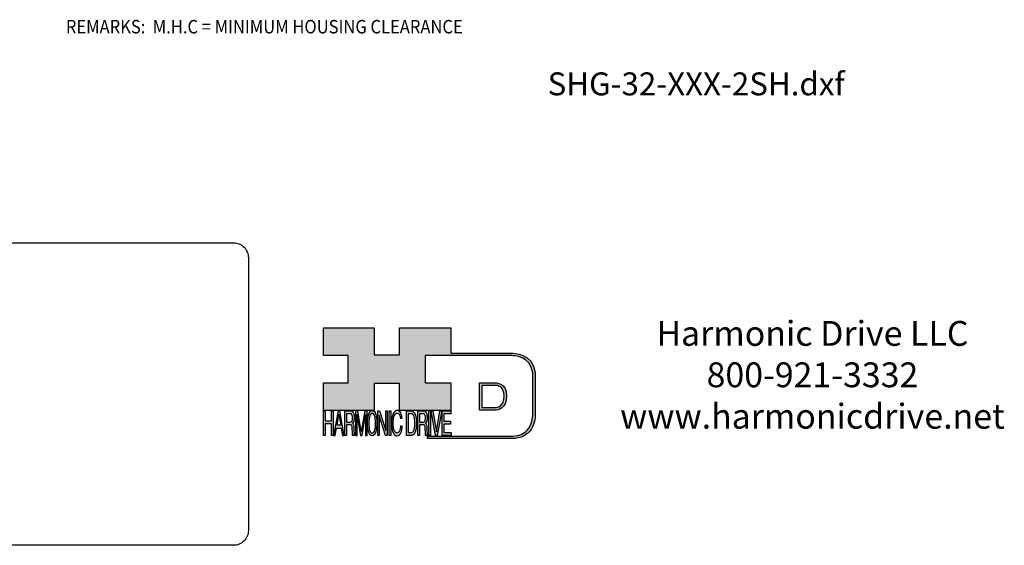
# Model space of a CAD drawing. Extents: x -230 to 194, y -232 to 77.
# Drawn here: x -61 to 194, y -232 to -96 of the extents above; entities that cross this region are included whole.
import ezdxf
from ezdxf.enums import TextEntityAlignment as Align

# ---------------------------------------------------------------- set-up
doc = ezdxf.new("R2010")
doc.units = 0
doc.header["$MEASUREMENT"] = 0
doc.layers.get('0').update_dxf_attribs({"linetype": 'CONTINUOUS'})
doc.layers.add('1', color=7, linetype='CONTINUOUS')
doc.layers.add('LAYER_1', color=5, linetype='CONTINUOUS')

# ---------------------------------------------------------------- blocks, each defined once
blk = doc.blocks.new('NTC')
blk.add_lwpolyline([(4.58, -10.79), (319.39, -10.79, -0.414214), (324.9, -16.3), (324.9, -117.41, -0.414214), (319.39, -122.92), (4.58, -122.92, -0.414214), (-0.93, -117.41), (-0.93, -16.3, -0.414214)], format="xyb", close=True)
blk = doc.blocks.new('AI9-BLK14')
at = {"layer": 'LAYER_1', "color": 7}
for points, knots in [([(-10.9, 10.88), (-10.9, 10.88), (-10.9, -10.88), (-10.9, -10.88), (-10.9, -10.88), (1.75, -10.88), (1.75, -10.88), (3.28, -10.88), (10.9, -10.32), (10.9, 0.68), (10.9, 10.62), (2.77, 10.88), (2.69, 10.88), (2.69, 10.88), (-9.9, 10.88), (-9.9, 10.88), (-9.9, 10.88), (-10.9, 10.88), (-10.9, 10.88)], [0, 0, 0, 0, 1, 1, 1, 2, 2, 2, 3, 3, 3, 4, 4, 4, 5, 5, 5, 6, 6, 6, 6]), ([(2.67, 8.88), (2.91, 8.87), (8.9, 8.62), (8.9, 0.68), (8.9, -8.19), (3.43, -8.88), (1.75, -8.88), (1.75, -8.88), (-7.23, -8.88), (-8.9, -8.88), (-8.9, -7.17), (-8.9, 7.17), (-8.9, 8.88), (-7.21, 8.88), (2.67, 8.88), (2.67, 8.88)], [0, 0, 0, 0, 1, 1, 1, 2, 2, 2, 3, 3, 3, 4, 4, 4, 5, 5, 5, 5])]:
    blk.add_open_spline(points, degree=3, knots=knots, dxfattribs=at)
blk = doc.blocks.new('AI9-BLK13')
at = {"layer": 'LAYER_1'}
h = blk.add_hatch(color=7, dxfattribs=at)
h.dxf.hatch_style = 2
h.paths.add_polyline_path([(-3.79, 10.74), (-2.47, 10.74), (-2.47, 1.87), (2.47, 1.87), (2.47, 10.74), (3.79, 10.74), (3.79, -10.74), (2.47, -10.74), (2.47, -0.68), (-2.47, -0.68), (-2.47, -10.74), (-3.79, -10.74)])
at = {"layer": 'LAYER_1', "color": 7}
blk.add_lwpolyline([(-3.79, 10.74), (-2.47, 10.74), (-2.47, 1.87), (2.47, 1.87), (2.47, 10.74), (3.79, 10.74), (3.79, -10.74), (2.47, -10.74), (2.47, -0.68), (-2.47, -0.68), (-2.47, -10.74), (-3.79, -10.74)], close=True, dxfattribs=at)
blk = doc.blocks.new('AI9-BLK11')
at = {"layer": 'LAYER_1', "color": 7}
for points, knots in [([(-3.97, -10.74), (-3.97, -10.74), (-2.65, -10.74), (-2.65, -10.74), (-2.65, -10.74), (-2.65, -1.52), (-2.65, -1.52), (-2.65, -1.52), (0.24, -1.52), (0.24, -1.52), (0.76, -1.52), (1.14, -1.65), (1.39, -1.92), (1.82, -2.39), (2.04, -3.34), (2.07, -4.74), (2.07, -4.74), (2.16, -8.32), (2.16, -8.32), (2.18, -9.16), (2.2, -9.73), (2.23, -10.02), (2.25, -10.31), (2.29, -10.55), (2.34, -10.74), (2.34, -10.74), (3.97, -10.74), (3.97, -10.74), (3.97, -10.74), (3.97, -10.25), (3.97, -10.25), (3.77, -10.06), (3.63, -9.62), (3.55, -8.94), (3.49, -8.54), (3.46, -7.94), (3.44, -7.12), (3.44, -7.12), (3.4, -4.23), (3.4, -4.23), (3.38, -2.98), (3.27, -2.08), (3.08, -1.52), (2.88, -0.97), (2.59, -0.52), (2.2, -0.18), (2.64, 0.32), (2.97, 0.98), (3.21, 1.8), (3.45, 2.61), (3.57, 3.67), (3.57, 4.95), (3.57, 7.42), (3.12, 9.11), (2.23, 10.02), (1.76, 10.5), (1.16, 10.74), (0.44, 10.74), (0.44, 10.74), (-3.97, 10.74), (-3.97, 10.74), (-3.97, 10.74), (-3.97, -10.74), (-3.97, -10.74)], [0, 0, 0, 0, 1, 1, 1, 2, 2, 2, 3, 3, 3, 4, 4, 4, 5, 5, 5, 6, 6, 6, 7, 7, 7, 8, 8, 8, 9, 9, 9, 10, 10, 10, 11, 11, 11, 12, 12, 12, 13, 13, 13, 14, 14, 14, 15, 15, 15, 16, 16, 16, 17, 17, 17, 18, 18, 18, 19, 19, 19, 20, 20, 20, 21, 21, 21, 21]), ([(-2.65, 0.9), (-2.65, 0.9), (-2.65, 8.18), (-2.65, 8.18), (-2.65, 8.18), (0.47, 8.18), (0.47, 8.18), (0.9, 8.18), (1.25, 8.03), (1.51, 7.75), (2, 7.19), (2.25, 6.16), (2.25, 4.64), (2.25, 3.23), (2.07, 2.26), (1.72, 1.72), (1.37, 1.17), (0.89, 0.9), (0.29, 0.9), (0.29, 0.9), (-2.65, 0.9), (-2.65, 0.9)], [0, 0, 0, 0, 1, 1, 1, 2, 2, 2, 3, 3, 3, 4, 4, 4, 5, 5, 5, 6, 6, 6, 7, 7, 7, 7])]:
    blk.add_open_spline(points, degree=3, knots=knots, dxfattribs=at)
blk = doc.blocks.new('AI9-BLK10')
at = {"layer": 'LAYER_1', "color": 7}
blk.add_open_spline([(-4.65, 10.74), (-4.65, 10.74), (-2.8, 10.74), (-2.8, 10.74), (-2.8, 10.74), (0, -7.42), (0, -7.42), (0, -7.42), (2.79, 10.74), (2.79, 10.74), (2.79, 10.74), (4.65, 10.74), (4.65, 10.74), (4.65, 10.74), (4.65, -10.74), (4.65, -10.74), (4.65, -10.74), (3.42, -10.74), (3.42, -10.74), (3.42, -10.74), (3.42, 1.94), (3.42, 1.94), (3.42, 2.38), (3.42, 3.1), (3.44, 4.11), (3.45, 5.13), (3.46, 6.21), (3.46, 7.38), (3.46, 7.38), (0.65, -10.74), (0.65, -10.74), (0.65, -10.74), (-0.66, -10.74), (-0.66, -10.74), (-0.66, -10.74), (-3.46, 7.38), (-3.46, 7.38), (-3.46, 7.38), (-3.46, 6.72), (-3.46, 6.72), (-3.46, 6.19), (-3.45, 5.39), (-3.44, 4.31), (-3.43, 3.24), (-3.42, 2.44), (-3.42, 1.94), (-3.42, 1.94), (-3.42, -10.74), (-3.42, -10.74), (-3.42, -10.74), (-4.65, -10.74), (-4.65, -10.74), (-4.65, -10.74), (-4.65, 10.74), (-4.65, 10.74)], degree=3, knots=[0, 0, 0, 0, 1, 1, 1, 2, 2, 2, 3, 3, 3, 4, 4, 4, 5, 5, 5, 6, 6, 6, 7, 7, 7, 8, 8, 8, 9, 9, 9, 10, 10, 10, 11, 11, 11, 12, 12, 12, 13, 13, 13, 14, 14, 14, 15, 15, 15, 16, 16, 16, 17, 17, 17, 18, 18, 18, 18], dxfattribs=at)
blk = doc.blocks.new('AI9-BLK9')
at = {"layer": 'LAYER_1', "color": 7}
for points in [[(-0.03, 11.36), (-1.32, 11.36), (-2.29, 10.03), (-2.94, 7.37), (-3.45, 5.31), (-3.7, 2.82), (-3.7, -0.09), (-3.7, -3.31), (-3.41, -5.97), (-2.81, -8.08), (-2.15, -10.26), (-1.23, -11.36), (-0.06, -11.36), (1.2, -11.36), (2.17, -10.11), (2.84, -7.61), (3.42, -5.48), (3.7, -2.81), (3.7, 0.39), (3.7, 3.36), (3.45, 5.79), (2.94, 7.7), (2.3, 10.14), (1.31, 11.36), (-0.03, 11.36)], [(0.07, -8.75), (-0.91, -8.75), (-1.61, -7.94), (-2.04, -6.3), (-2.47, -4.67), (-2.69, -2.66), (-2.69, -0.29), (-2.69, 2.69), (-2.44, 4.94), (-1.94, 6.46), (-1.44, 7.99), (-0.78, 8.75), (0.02, 8.75), (0.85, 8.75), (1.5, 7.98), (1.97, 6.44), (2.45, 4.9), (2.69, 2.87), (2.69, 0.34), (2.69, -2.05), (2.48, -4.16), (2.07, -6), (1.66, -7.83), (0.99, -8.75), (0.07, -8.75)]]:
    blk.add_open_spline(points, degree=3, knots=[0, 0, 0, 0, 1, 1, 1, 2, 2, 2, 3, 3, 3, 4, 4, 4, 5, 5, 5, 6, 6, 6, 7, 7, 7, 8, 8, 8, 8], dxfattribs=at)
blk = doc.blocks.new('AI9-BLK8')
at = {"layer": 'LAYER_1'}
h = blk.add_hatch(color=7, dxfattribs=at)
h.dxf.hatch_style = 2
h.paths.add_polyline_path([(-3.79, 10.74), (-2.27, 10.74), (2.56, -6.51), (2.56, 10.74), (3.79, 10.74), (3.79, -10.74), (2.33, -10.74), (-2.56, 6.55), (-2.56, -10.74), (-3.79, -10.74)])
at = {"layer": 'LAYER_1', "color": 7}
blk.add_lwpolyline([(-3.79, 10.74), (-2.27, 10.74), (2.56, -6.51), (2.56, 10.74), (3.79, 10.74), (3.79, -10.74), (2.33, -10.74), (-2.56, 6.55), (-2.56, -10.74), (-3.79, -10.74)], close=True, dxfattribs=at)
blk = doc.blocks.new('AI9-BLK7')
at = {"layer": 'LAYER_1'}
h = blk.add_hatch(color=7, dxfattribs=at)
h.dxf.hatch_style = 2
h.paths.add_polyline_path([(-0.66, 10.74), (0.66, 10.74), (0.66, -10.74), (-0.66, -10.74)])
at = {"layer": 'LAYER_1', "color": 7}
blk.add_lwpolyline([(-0.66, 10.74), (0.66, 10.74), (0.66, -10.74), (-0.66, -10.74)], close=True, dxfattribs=at)
blk = doc.blocks.new('AI9-BLK6')
at = {"layer": 'LAYER_1', "color": 7}
blk.add_open_spline([(3.06, 9.17), (3.74, 7.74), (4.11, 6.12), (4.19, 4.3), (4.19, 4.3), (2.87, 4.3), (2.87, 4.3), (2.72, 5.67), (2.44, 6.75), (2.01, 7.55), (1.58, 8.35), (0.98, 8.75), (0.21, 8.75), (-0.74, 8.75), (-1.5, 8.01), (-2.08, 6.53), (-2.66, 5.04), (-2.95, 2.77), (-2.95, -0.3), (-2.95, -2.81), (-2.69, -4.85), (-2.17, -6.41), (-1.65, -7.97), (-0.86, -8.75), (0.18, -8.75), (1.14, -8.75), (1.87, -7.93), (2.36, -6.28), (2.63, -5.41), (2.83, -4.26), (2.95, -2.84), (2.95, -2.84), (4.28, -2.84), (4.28, -2.84), (4.17, -5.11), (3.8, -7.01), (3.15, -8.54), (2.38, -10.39), (1.35, -11.31), (0.05, -11.31), (-1.07, -11.31), (-2.01, -10.56), (-2.77, -9.04), (-3.78, -7.05), (-4.28, -3.96), (-4.28, 0.21), (-4.28, 3.38), (-3.9, 5.98), (-3.15, 8.01), (-2.33, 10.21), (-1.21, 11.31), (0.23, 11.31), (1.44, 11.31), (2.39, 10.6), (3.06, 9.17)], degree=3, knots=[0, 0, 0, 0, 1, 1, 1, 2, 2, 2, 3, 3, 3, 4, 4, 4, 5, 5, 5, 6, 6, 6, 7, 7, 7, 8, 8, 8, 9, 9, 9, 10, 10, 10, 11, 11, 11, 12, 12, 12, 13, 13, 13, 14, 14, 14, 15, 15, 15, 16, 16, 16, 17, 17, 17, 18, 18, 18, 18], dxfattribs=at)
blk = doc.blocks.new('AI9-BLK5')
at = {"layer": 'LAYER_1', "color": 7}
for points, knots in [([(-3.95, -10.74), (-3.95, -10.74), (-0.09, -10.74), (-0.09, -10.74), (1.55, -10.74), (2.71, -9.11), (3.38, -5.85), (3.76, -4.01), (3.95, -1.95), (3.95, 0.33), (3.95, 3.28), (3.62, 5.7), (2.98, 7.59), (2.25, 9.69), (1.23, 10.74), (-0.08, 10.74), (-0.08, 10.74), (-3.95, 10.74), (-3.95, 10.74), (-3.95, 10.74), (-3.95, -10.74), (-3.95, -10.74)], [0, 0, 0, 0, 1, 1, 1, 2, 2, 2, 3, 3, 3, 4, 4, 4, 5, 5, 5, 6, 6, 6, 7, 7, 7, 7]), ([(-2.62, -8.27), (-2.62, -8.27), (-2.62, 8.18), (-2.62, 8.18), (-2.62, 8.18), (-0.34, 8.18), (-0.34, 8.18), (0.7, 8.18), (1.45, 7.45), (1.92, 5.98), (2.39, 4.51), (2.62, 2.45), (2.62, -0.2), (2.62, -0.9), (2.59, -1.64), (2.52, -2.45), (2.41, -3.8), (2.23, -4.91), (1.98, -5.77), (1.66, -6.85), (1.25, -7.58), (0.75, -7.96), (0.47, -8.17), (0.11, -8.27), (-0.32, -8.27), (-0.32, -8.27), (-2.62, -8.27), (-2.62, -8.27)], [0, 0, 0, 0, 1, 1, 1, 2, 2, 2, 3, 3, 3, 4, 4, 4, 5, 5, 5, 6, 6, 6, 7, 7, 7, 8, 8, 8, 9, 9, 9, 9])]:
    blk.add_open_spline(points, degree=3, knots=knots, dxfattribs=at)
blk = doc.blocks.new('AI9-BLK4')
at = {"layer": 'LAYER_1', "color": 7}
for points, knots in [([(-3.97, -10.74), (-3.97, -10.74), (-2.65, -10.74), (-2.65, -10.74), (-2.65, -10.74), (-2.65, -1.52), (-2.65, -1.52), (-2.65, -1.52), (0.24, -1.52), (0.24, -1.52), (0.76, -1.52), (1.14, -1.65), (1.39, -1.92), (1.82, -2.39), (2.04, -3.34), (2.07, -4.74), (2.07, -4.74), (2.16, -8.32), (2.16, -8.32), (2.18, -9.16), (2.2, -9.73), (2.23, -10.02), (2.25, -10.31), (2.29, -10.55), (2.34, -10.74), (2.34, -10.74), (3.97, -10.74), (3.97, -10.74), (3.97, -10.74), (3.97, -10.25), (3.97, -10.25), (3.77, -10.06), (3.63, -9.62), (3.55, -8.94), (3.49, -8.54), (3.46, -7.94), (3.44, -7.12), (3.44, -7.12), (3.4, -4.23), (3.4, -4.23), (3.38, -2.98), (3.27, -2.08), (3.08, -1.52), (2.88, -0.97), (2.59, -0.52), (2.2, -0.18), (2.64, 0.32), (2.97, 0.98), (3.21, 1.8), (3.45, 2.61), (3.57, 3.67), (3.57, 4.95), (3.57, 7.42), (3.12, 9.11), (2.23, 10.02), (1.76, 10.5), (1.16, 10.74), (0.44, 10.74), (0.44, 10.74), (-3.97, 10.74), (-3.97, 10.74), (-3.97, 10.74), (-3.97, -10.74), (-3.97, -10.74)], [0, 0, 0, 0, 1, 1, 1, 2, 2, 2, 3, 3, 3, 4, 4, 4, 5, 5, 5, 6, 6, 6, 7, 7, 7, 8, 8, 8, 9, 9, 9, 10, 10, 10, 11, 11, 11, 12, 12, 12, 13, 13, 13, 14, 14, 14, 15, 15, 15, 16, 16, 16, 17, 17, 17, 18, 18, 18, 19, 19, 19, 20, 20, 20, 21, 21, 21, 21]), ([(-2.65, 0.9), (-2.65, 0.9), (-2.65, 8.18), (-2.65, 8.18), (-2.65, 8.18), (0.47, 8.18), (0.47, 8.18), (0.9, 8.18), (1.25, 8.03), (1.51, 7.75), (2, 7.19), (2.25, 6.16), (2.25, 4.64), (2.25, 3.23), (2.07, 2.26), (1.72, 1.72), (1.37, 1.17), (0.89, 0.9), (0.29, 0.9), (0.29, 0.9), (-2.65, 0.9), (-2.65, 0.9)], [0, 0, 0, 0, 1, 1, 1, 2, 2, 2, 3, 3, 3, 4, 4, 4, 5, 5, 5, 6, 6, 6, 7, 7, 7, 7])]:
    blk.add_open_spline(points, degree=3, knots=knots, dxfattribs=at)
blk = doc.blocks.new('AI9-BLK3')
at = {"layer": 'LAYER_1'}
h = blk.add_hatch(color=7, dxfattribs=at)
h.dxf.hatch_style = 2
h.paths.add_polyline_path([(-0.66, 10.74), (0.66, 10.74), (0.66, -10.74), (-0.66, -10.74)])
at = {"layer": 'LAYER_1', "color": 7}
blk.add_lwpolyline([(-0.66, 10.74), (0.66, 10.74), (0.66, -10.74), (-0.66, -10.74)], close=True, dxfattribs=at)
blk = doc.blocks.new('AI9-BLK2')
at = {"layer": 'LAYER_1'}
h = blk.add_hatch(color=7, dxfattribs=at)
h.dxf.hatch_style = 2
h.paths.add_polyline_path([(-2.79, 10.74), (0, -7.55), (2.77, 10.74), (4.23, 10.74), (0.69, -10.74), (-0.71, -10.74), (-4.23, 10.74)])
at = {"layer": 'LAYER_1', "color": 7}
blk.add_lwpolyline([(-2.79, 10.74), (0, -7.55), (2.77, 10.74), (4.23, 10.74), (0.69, -10.74), (-0.71, -10.74), (-4.23, 10.74)], close=True, dxfattribs=at)
blk = doc.blocks.new('AI9-BLK1')
at = {"layer": 'LAYER_1'}
h = blk.add_hatch(color=7, dxfattribs=at)
h.dxf.hatch_style = 2
h.paths.add_polyline_path([(-3.57, 10.74), (3.48, 10.74), (3.48, 8.09), (-2.25, 8.09), (-2.25, 1.57), (3.04, 1.57), (3.04, -0.9), (-2.25, -0.9), (-2.25, -8.18), (3.57, -8.18), (3.57, -10.74), (-3.57, -10.74)])
at = {"layer": 'LAYER_1', "color": 7}
blk.add_lwpolyline([(-3.57, 10.74), (3.48, 10.74), (3.48, 8.09), (-2.25, 8.09), (-2.25, 1.57), (3.04, 1.57), (3.04, -0.9), (-2.25, -0.9), (-2.25, -8.18), (3.57, -8.18), (3.57, -10.74), (-3.57, -10.74)], close=True, dxfattribs=at)
blk = doc.blocks.new('HD_LLC_logo_OT5')
at = {"linetype": 'Continuous'}
h = blk.add_hatch(color=256, dxfattribs=at)
edge = h.paths.add_edge_path()
edge.add_spline(control_points=[(193.3, 186.15), (193.3, 186.19), (193.3, 219.69), (193.3, 219.69), (193.3, 219.69), (193.3, 219.75), (193.3, 219.75), (191.53, 235.46), (175.15, 235.25), (174.98, 235.24), (174.98, 235.24), (125.88, 235.24), (125.88, 235.24), (125.88, 235.24), (125.88, 255.53), (125.88, 255.53), (125.88, 255.53), (84.56, 255.53), (84.56, 255.53), (84.56, 255.53), (84.56, 233.79), (84.56, 233.79), (84.56, 233.79), (64.42, 233.79), (64.42, 233.79), (64.42, 233.79), (64.42, 255.53), (64.42, 255.53), (64.42, 255.53), (23.92, 255.53), (23.92, 255.53), (23.92, 255.53), (23.92, 233.24), (23.92, 233.24), (23.92, 233.24), (43.66, 233.24), (43.66, 233.24), (43.66, 233.24), (43.66, 211.52), (43.66, 211.52), (43.66, 211.52), (23.92, 211.52), (23.92, 211.52), (23.92, 211.52), (23.92, 189.23), (23.92, 189.23), (23.92, 189.23), (64.42, 189.23), (64.42, 189.23), (64.42, 189.23), (64.42, 211.07), (64.42, 211.07), (64.42, 211.07), (84.56, 211.07), (84.56, 211.07), (84.56, 211.07), (84.56, 189.23), (84.56, 189.23), (84.56, 189.23), (125.88, 189.23), (125.88, 189.23), (125.88, 189.23), (125.88, 211.52), (125.88, 211.52), (125.88, 211.52), (105.32, 211.52), (105.32, 211.52), (105.32, 211.52), (105.32, 233.24), (105.32, 233.24), (105.32, 233.24), (175, 233.24), (175, 233.24), (175.63, 233.26), (189.72, 233.4), (191.3, 219.57), (191.3, 219.43), (191.3, 186.11), (191.3, 186.11), (191.3, 186.11), (191.31, 186.09), (191.31, 186.09), (191.31, 186.08), (191.31, 185.96), (191.31, 185.74), (191.31, 184.21), (191.05, 177.96), (186.99, 173.57), (184.25, 170.61), (180.32, 169.03), (175.3, 168.88), (175.3, 168.88), (107.01, 168.88), (107.01, 168.88), (107.01, 168.88), (107.01, 166.88), (107.01, 166.88), (107.01, 166.88), (175.33, 166.88), (175.33, 166.88), (180.95, 167.05), (185.36, 168.84), (188.47, 172.22), (192.96, 177.1), (193.31, 183.72), (193.31, 185.65), (193.31, 185.92), (193.31, 186.09), (193.3, 186.15)], knot_values=[0, 0, 0, 0, 1, 1, 1, 2, 2, 2, 3, 3, 3, 4, 4, 4, 5, 5, 5, 6, 6, 6, 7, 7, 7, 8, 8, 8, 9, 9, 9, 10, 10, 10, 11, 11, 11, 12, 12, 12, 13, 13, 13, 14, 14, 14, 15, 15, 15, 16, 16, 16, 17, 17, 17, 18, 18, 18, 19, 19, 19, 20, 20, 20, 21, 21, 21, 22, 22, 22, 23, 23, 23, 24, 24, 24, 25, 25, 25, 26, 26, 26, 27, 27, 27, 28, 28, 28, 29, 29, 29, 30, 30, 30, 31, 31, 31, 32, 32, 32, 33, 33, 33, 34, 34, 34, 35, 35, 35, 36, 36, 36, 36], degree=3, periodic=0)
h = blk.add_hatch(color=256, dxfattribs=at)
edge = h.paths.add_edge_path()
edge.add_spline(control_points=[(148.66, 211.39), (148.66, 211.39), (148.66, 189.63), (148.66, 189.63), (148.66, 189.63), (161.32, 189.63), (161.32, 189.63), (162.84, 189.63), (170.47, 190.19), (170.47, 201.19), (170.47, 211.13), (162.34, 211.39), (162.25, 211.39), (162.25, 211.39), (149.66, 211.39), (149.66, 211.39), (149.66, 211.39), (148.66, 211.39), (148.66, 211.39)], knot_values=[0, 0, 0, 0, 1, 1, 1, 2, 2, 2, 3, 3, 3, 4, 4, 4, 5, 5, 5, 6, 6, 6, 6], degree=3, periodic=0)
edge = h.paths.add_edge_path(flags=16)
edge.add_spline(control_points=[(162.24, 209.39), (162.47, 209.39), (168.47, 209.13), (168.47, 201.19), (168.47, 192.32), (162.99, 191.63), (161.32, 191.63), (161.32, 191.63), (152.33, 191.63), (150.66, 191.63), (150.66, 193.34), (150.66, 207.69), (150.66, 209.39), (152.35, 209.39), (162.24, 209.39), (162.24, 209.39)], knot_values=[0, 0, 0, 0, 1, 1, 1, 2, 2, 2, 3, 3, 3, 4, 4, 4, 5, 5, 5, 5], degree=3, periodic=0)
h = blk.add_hatch(color=256, dxfattribs=at)
edge = h.paths.add_edge_path(flags=16)
edge.add_spline(control_points=[(62.86, 171.34), (61.88, 171.34), (61.18, 172.07), (60.75, 173.54), (60.32, 175.01), (60.1, 176.82), (60.1, 178.96), (60.1, 181.63), (60.35, 183.66), (60.85, 185.03), (61.35, 186.41), (62.01, 187.09), (62.81, 187.09), (63.64, 187.09), (64.29, 186.4), (64.76, 185.01), (65.24, 183.63), (65.48, 181.8), (65.48, 179.52), (65.48, 177.37), (65.27, 175.47), (64.86, 173.82), (64.45, 172.16), (63.78, 171.34), (62.86, 171.34)], knot_values=[0, 0, 0, 0, 1, 1, 1, 2, 2, 2, 3, 3, 3, 4, 4, 4, 5, 5, 5, 6, 6, 6, 7, 7, 7, 8, 8, 8, 8], degree=3, periodic=0)
edge = h.paths.add_edge_path()
edge.add_spline(control_points=[(62.76, 189.43), (61.47, 189.43), (60.5, 188.24), (59.85, 185.85), (59.34, 183.99), (59.09, 181.75), (59.09, 179.14), (59.09, 176.24), (59.38, 173.84), (59.98, 171.94), (60.64, 169.98), (61.56, 169), (62.73, 169), (63.99, 169), (64.96, 170.12), (65.63, 172.37), (66.21, 174.28), (66.49, 176.68), (66.49, 179.57), (66.49, 182.24), (66.24, 184.43), (65.73, 186.14), (65.09, 188.34), (64.1, 189.43), (62.76, 189.43)], knot_values=[0, 0, 0, 0, 1, 1, 1, 2, 2, 2, 3, 3, 3, 4, 4, 4, 5, 5, 5, 6, 6, 6, 7, 7, 7, 8, 8, 8, 8], degree=3, periodic=0)
h = blk.add_hatch(color=256, dxfattribs=at)
edge = h.paths.add_edge_path()
edge.add_spline(control_points=[(85.62, 187.47), (86.29, 186.18), (86.67, 184.72), (86.75, 183.08), (86.75, 183.08), (85.42, 183.08), (85.42, 183.08), (85.28, 184.32), (84.99, 185.29), (84.57, 186.01), (84.14, 186.73), (83.54, 187.09), (82.77, 187.09), (81.82, 187.09), (81.05, 186.42), (80.47, 185.09), (79.89, 183.75), (79.6, 181.7), (79.6, 178.95), (79.6, 176.68), (79.86, 174.85), (80.39, 173.45), (80.91, 172.04), (81.69, 171.34), (82.74, 171.34), (83.69, 171.34), (84.42, 172.08), (84.92, 173.57), (85.19, 174.35), (85.38, 175.38), (85.51, 176.65), (85.51, 176.65), (86.83, 176.65), (86.83, 176.65), (86.73, 174.62), (86.35, 172.91), (85.71, 171.53), (84.94, 169.87), (83.9, 169.03), (82.61, 169.03), (81.49, 169.03), (80.55, 169.71), (79.78, 171.07), (78.78, 172.87), (78.28, 175.65), (78.28, 179.4), (78.28, 182.26), (78.65, 184.59), (79.4, 186.42), (80.22, 188.4), (81.35, 189.39), (82.78, 189.39), (84, 189.39), (84.95, 188.75), (85.62, 187.47)], knot_values=[0, 0, 0, 0, 1, 1, 1, 2, 2, 2, 3, 3, 3, 4, 4, 4, 5, 5, 5, 6, 6, 6, 7, 7, 7, 8, 8, 8, 9, 9, 9, 10, 10, 10, 11, 11, 11, 12, 12, 12, 13, 13, 13, 14, 14, 14, 15, 15, 15, 16, 16, 16, 17, 17, 17, 18, 18, 18, 18], degree=3, periodic=0)
h = blk.add_hatch(color=256, dxfattribs=at)
h.paths.add_polyline_path([(35.48, 189.09), (31.84, 169.34), (33.22, 169.34), (34.27, 175.26), (38.05, 175.26), (39.05, 169.34), (40.44, 169.34), (36.95, 189.09)])
h.paths.add_polyline_path([(37.68, 177.45), (34.66, 177.45), (36.2, 186.17)], flags=16)
h = blk.add_hatch(color=256, dxfattribs=at)
edge = h.paths.add_edge_path(flags=16)
edge.add_spline(control_points=[(42.12, 180.05), (42.12, 180.05), (42.12, 186.74), (42.12, 186.74), (42.12, 186.74), (45.23, 186.74), (45.23, 186.74), (45.67, 186.74), (46.02, 186.61), (46.27, 186.34), (46.77, 185.83), (47.01, 184.88), (47.01, 183.49), (47.01, 182.19), (46.84, 181.29), (46.49, 180.79), (46.13, 180.29), (45.66, 180.05), (45.06, 180.05), (45.06, 180.05), (42.12, 180.05), (42.12, 180.05)], knot_values=[0, 0, 0, 0, 1, 1, 1, 2, 2, 2, 3, 3, 3, 4, 4, 4, 5, 5, 5, 6, 6, 6, 7, 7, 7, 7], degree=3, periodic=0)
edge = h.paths.add_edge_path()
edge.add_spline(control_points=[(40.8, 169.34), (40.8, 169.34), (42.12, 169.34), (42.12, 169.34), (42.12, 169.34), (42.12, 177.81), (42.12, 177.81), (42.12, 177.81), (45.01, 177.81), (45.01, 177.81), (45.53, 177.81), (45.91, 177.69), (46.16, 177.45), (46.58, 177.01), (46.81, 176.15), (46.84, 174.85), (46.84, 174.85), (46.93, 171.56), (46.93, 171.56), (46.95, 170.78), (46.97, 170.26), (46.99, 170), (47.02, 169.73), (47.05, 169.51), (47.1, 169.34), (47.1, 169.34), (48.73, 169.34), (48.73, 169.34), (48.73, 169.34), (48.73, 169.78), (48.73, 169.78), (48.53, 169.96), (48.39, 170.36), (48.31, 170.99), (48.26, 171.35), (48.23, 171.91), (48.21, 172.66), (48.21, 172.66), (48.16, 175.32), (48.16, 175.32), (48.14, 176.47), (48.03, 177.3), (47.84, 177.81), (47.65, 178.33), (47.36, 178.74), (46.97, 179.05), (47.4, 179.51), (47.74, 180.11), (47.98, 180.87), (48.22, 181.62), (48.34, 182.59), (48.34, 183.77), (48.34, 186.04), (47.89, 187.59), (47, 188.43), (46.53, 188.87), (45.93, 189.09), (45.21, 189.09), (45.21, 189.09), (40.8, 189.09), (40.8, 189.09), (40.8, 189.09), (40.8, 169.34), (40.8, 169.34)], knot_values=[0, 0, 0, 0, 1, 1, 1, 2, 2, 2, 3, 3, 3, 4, 4, 4, 5, 5, 5, 6, 6, 6, 7, 7, 7, 8, 8, 8, 9, 9, 9, 10, 10, 10, 11, 11, 11, 12, 12, 12, 13, 13, 13, 14, 14, 14, 15, 15, 15, 16, 16, 16, 17, 17, 17, 18, 18, 18, 19, 19, 19, 20, 20, 20, 21, 21, 21, 21], degree=3, periodic=0)
h = blk.add_hatch(color=256, dxfattribs=at)
edge = h.paths.add_edge_path()
edge.add_spline(control_points=[(49.39, 189.09), (49.39, 189.09), (51.25, 189.09), (51.25, 189.09), (51.25, 189.09), (54.05, 172.39), (54.05, 172.39), (54.05, 172.39), (56.84, 189.09), (56.84, 189.09), (56.84, 189.09), (58.7, 189.09), (58.7, 189.09), (58.7, 189.09), (58.7, 169.34), (58.7, 169.34), (58.7, 169.34), (57.46, 169.34), (57.46, 169.34), (57.46, 169.34), (57.46, 181), (57.46, 181), (57.46, 181.4), (57.47, 182.07), (57.49, 183), (57.5, 183.93), (57.51, 184.93), (57.51, 186), (57.51, 186), (54.7, 169.34), (54.7, 169.34), (54.7, 169.34), (53.38, 169.34), (53.38, 169.34), (53.38, 169.34), (50.59, 186), (50.59, 186), (50.59, 186), (50.59, 185.39), (50.59, 185.39), (50.59, 184.91), (50.59, 184.17), (50.61, 183.18), (50.62, 182.19), (50.63, 181.46), (50.63, 181), (50.63, 181), (50.63, 169.34), (50.63, 169.34), (50.63, 169.34), (49.39, 169.34), (49.39, 169.34), (49.39, 169.34), (49.39, 189.09), (49.39, 189.09)], knot_values=[0, 0, 0, 0, 1, 1, 1, 2, 2, 2, 3, 3, 3, 4, 4, 4, 5, 5, 5, 6, 6, 6, 7, 7, 7, 8, 8, 8, 9, 9, 9, 10, 10, 10, 11, 11, 11, 12, 12, 12, 13, 13, 13, 14, 14, 14, 15, 15, 15, 16, 16, 16, 17, 17, 17, 18, 18, 18, 18], degree=3, periodic=0)
h = blk.add_hatch(color=256, dxfattribs=at)
edge = h.paths.add_edge_path(flags=16)
edge.add_spline(control_points=[(91.7, 171.61), (91.7, 171.61), (91.7, 186.74), (91.7, 186.74), (91.7, 186.74), (93.99, 186.74), (93.99, 186.74), (95.02, 186.74), (95.77, 186.06), (96.24, 184.71), (96.71, 183.36), (96.95, 181.47), (96.95, 179.03), (96.95, 178.39), (96.91, 177.7), (96.85, 176.96), (96.73, 175.72), (96.55, 174.7), (96.3, 173.9), (95.98, 172.91), (95.58, 172.24), (95.08, 171.89), (94.79, 171.7), (94.43, 171.61), (94, 171.61), (94, 171.61), (91.7, 171.61), (91.7, 171.61)], knot_values=[0, 0, 0, 0, 1, 1, 1, 2, 2, 2, 3, 3, 3, 4, 4, 4, 5, 5, 5, 6, 6, 6, 7, 7, 7, 8, 8, 8, 9, 9, 9, 9], degree=3, periodic=0)
edge = h.paths.add_edge_path()
edge.add_spline(control_points=[(90.38, 169.34), (90.38, 169.34), (94.23, 169.34), (94.23, 169.34), (95.87, 169.34), (97.03, 170.83), (97.71, 173.83), (98.08, 175.52), (98.27, 177.42), (98.27, 179.52), (98.27, 182.23), (97.95, 184.46), (97.3, 186.2), (96.58, 188.13), (95.56, 189.09), (94.24, 189.09), (94.24, 189.09), (90.38, 189.09), (90.38, 189.09), (90.38, 189.09), (90.38, 169.34), (90.38, 169.34)], knot_values=[0, 0, 0, 0, 1, 1, 1, 2, 2, 2, 3, 3, 3, 4, 4, 4, 5, 5, 5, 6, 6, 6, 7, 7, 7, 7], degree=3, periodic=0)
h = blk.add_hatch(color=256, dxfattribs=at)
edge = h.paths.add_edge_path(flags=16)
edge.add_spline(control_points=[(100.56, 180.05), (100.56, 180.05), (100.56, 186.74), (100.56, 186.74), (100.56, 186.74), (103.67, 186.74), (103.67, 186.74), (104.11, 186.74), (104.46, 186.61), (104.72, 186.34), (105.21, 185.83), (105.46, 184.88), (105.46, 183.49), (105.46, 182.19), (105.28, 181.29), (104.93, 180.79), (104.58, 180.29), (104.1, 180.05), (103.5, 180.05), (103.5, 180.05), (100.56, 180.05), (100.56, 180.05)], knot_values=[0, 0, 0, 0, 1, 1, 1, 2, 2, 2, 3, 3, 3, 4, 4, 4, 5, 5, 5, 6, 6, 6, 7, 7, 7, 7], degree=3, periodic=0)
edge = h.paths.add_edge_path()
edge.add_spline(control_points=[(99.24, 169.34), (99.24, 169.34), (100.56, 169.34), (100.56, 169.34), (100.56, 169.34), (100.56, 177.81), (100.56, 177.81), (100.56, 177.81), (103.45, 177.81), (103.45, 177.81), (103.97, 177.81), (104.35, 177.69), (104.6, 177.45), (105.02, 177.01), (105.25, 176.15), (105.28, 174.85), (105.28, 174.85), (105.37, 171.56), (105.37, 171.56), (105.39, 170.78), (105.41, 170.26), (105.44, 170), (105.46, 169.73), (105.5, 169.51), (105.55, 169.34), (105.55, 169.34), (107.18, 169.34), (107.18, 169.34), (107.18, 169.34), (107.18, 169.78), (107.18, 169.78), (106.98, 169.96), (106.83, 170.36), (106.75, 170.99), (106.7, 171.35), (106.67, 171.91), (106.65, 172.66), (106.65, 172.66), (106.6, 175.32), (106.6, 175.32), (106.58, 176.47), (106.48, 177.3), (106.28, 177.81), (106.09, 178.33), (105.8, 178.74), (105.41, 179.05), (105.84, 179.51), (106.18, 180.11), (106.42, 180.87), (106.66, 181.62), (106.78, 182.59), (106.78, 183.77), (106.78, 186.04), (106.33, 187.59), (105.44, 188.43), (104.97, 188.87), (104.37, 189.09), (103.65, 189.09), (103.65, 189.09), (99.24, 189.09), (99.24, 189.09), (99.24, 189.09), (99.24, 169.34), (99.24, 169.34)], knot_values=[0, 0, 0, 0, 1, 1, 1, 2, 2, 2, 3, 3, 3, 4, 4, 4, 5, 5, 5, 6, 6, 6, 7, 7, 7, 8, 8, 8, 9, 9, 9, 10, 10, 10, 11, 11, 11, 12, 12, 12, 13, 13, 13, 14, 14, 14, 15, 15, 15, 16, 16, 16, 17, 17, 17, 18, 18, 18, 19, 19, 19, 20, 20, 20, 21, 21, 21, 21], degree=3, periodic=0)
at = {"layer": 'LAYER_1', "color": 7}
for p, q in [((35.48, 189.09), (31.84, 169.34)), ((34.66, 177.45), (36.2, 186.17)), ((36.95, 189.09), (35.48, 189.09)), ((36.2, 186.17), (37.68, 177.45)), ((40.44, 169.34), (36.95, 189.09)), ((33.22, 169.34), (34.27, 175.26)), ((34.27, 175.26), (38.05, 175.26)), ((37.68, 177.45), (34.66, 177.45)), ((38.05, 175.26), (39.05, 169.34)), ((31.84, 169.34), (33.22, 169.34)), ((39.05, 169.34), (40.44, 169.34))]:
    blk.add_line(p, q, dxfattribs=at)
blk.add_open_spline([(193.3, 186.15), (193.3, 186.19), (193.3, 219.69), (193.3, 219.69), (193.3, 219.69), (193.3, 219.75), (193.3, 219.75), (191.53, 235.46), (175.15, 235.25), (174.98, 235.24), (174.98, 235.24), (125.88, 235.24), (125.88, 235.24), (125.88, 235.24), (125.88, 255.53), (125.88, 255.53), (125.88, 255.53), (84.56, 255.53), (84.56, 255.53), (84.56, 255.53), (84.56, 233.79), (84.56, 233.79), (84.56, 233.79), (64.42, 233.79), (64.42, 233.79), (64.42, 233.79), (64.42, 255.53), (64.42, 255.53), (64.42, 255.53), (23.92, 255.53), (23.92, 255.53), (23.92, 255.53), (23.92, 233.24), (23.92, 233.24), (23.92, 233.24), (43.66, 233.24), (43.66, 233.24), (43.66, 233.24), (43.66, 211.52), (43.66, 211.52), (43.66, 211.52), (23.92, 211.52), (23.92, 211.52), (23.92, 211.52), (23.92, 189.23), (23.92, 189.23), (23.92, 189.23), (64.42, 189.23), (64.42, 189.23), (64.42, 189.23), (64.42, 211.07), (64.42, 211.07), (64.42, 211.07), (84.56, 211.07), (84.56, 211.07), (84.56, 211.07), (84.56, 189.23), (84.56, 189.23), (84.56, 189.23), (125.88, 189.23), (125.88, 189.23), (125.88, 189.23), (125.88, 211.52), (125.88, 211.52), (125.88, 211.52), (105.32, 211.52), (105.32, 211.52), (105.32, 211.52), (105.32, 233.24), (105.32, 233.24), (105.32, 233.24), (175, 233.24), (175, 233.24), (175.63, 233.26), (189.72, 233.4), (191.3, 219.57), (191.3, 219.43), (191.3, 186.11), (191.3, 186.11), (191.3, 186.11), (191.31, 186.09), (191.31, 186.09), (191.31, 186.08), (191.31, 185.96), (191.31, 185.74), (191.31, 184.21), (191.05, 177.96), (186.99, 173.57), (184.25, 170.61), (180.32, 169.03), (175.3, 168.88), (175.3, 168.88), (107.01, 168.88), (107.01, 168.88), (107.01, 168.88), (107.01, 166.88), (107.01, 166.88), (107.01, 166.88), (175.33, 166.88), (175.33, 166.88), (180.95, 167.05), (185.36, 168.84), (188.47, 172.22), (192.96, 177.1), (193.31, 183.72), (193.31, 185.65), (193.31, 185.92), (193.31, 186.09), (193.3, 186.15)], degree=3, knots=[0, 0, 0, 0, 1, 1, 1, 2, 2, 2, 3, 3, 3, 4, 4, 4, 5, 5, 5, 6, 6, 6, 7, 7, 7, 8, 8, 8, 9, 9, 9, 10, 10, 10, 11, 11, 11, 12, 12, 12, 13, 13, 13, 14, 14, 14, 15, 15, 15, 16, 16, 16, 17, 17, 17, 18, 18, 18, 19, 19, 19, 20, 20, 20, 21, 21, 21, 22, 22, 22, 23, 23, 23, 24, 24, 24, 25, 25, 25, 26, 26, 26, 27, 27, 27, 28, 28, 28, 29, 29, 29, 30, 30, 30, 31, 31, 31, 32, 32, 32, 33, 33, 33, 34, 34, 34, 35, 35, 35, 36, 36, 36, 36], dxfattribs=at)
blk.add_blockref('AI9-BLK14', (159.56, 200.51), dxfattribs=at)
for name, p, yscale in [('AI9-BLK9', (62.79, 179.21), 0.9), ('AI9-BLK6', (82.56, 179.21), 0.9), ('AI9-BLK13', (27.7, 179.21), 0.9200000000000002), ('AI9-BLK11', (44.77, 179.21), 0.9200000000000002), ('AI9-BLK10', (54.05, 179.21), 0.9200000000000002), ('AI9-BLK8', (71.03, 179.21), 0.9200000000000002), ('AI9-BLK7', (76.94, 179.21), 0.9200000000000002), ('AI9-BLK5', (94.32, 179.21), 0.9200000000000002), ('AI9-BLK4', (103.21, 179.21), 0.9200000000000002), ('AI9-BLK3', (108.85, 179.21), 0.9200000000000002), ('AI9-BLK2', (114.2, 179.21), 0.9200000000000002), ('AI9-BLK1', (122.41, 179.21), 0.9200000000000002)]:
    blk.add_blockref(name, p, dxfattribs=dict(at, yscale=yscale))
blk = doc.blocks.new('HD logo-new')
at = {"color": 3, "xscale": 0.2999999999999971, "yscale": 0.3000000000000007, "zscale": 0.3}
blk.add_blockref('HD_LLC_logo_OT5', (-27.16, -68.37), dxfattribs=at)
blk = doc.blocks.new('HD LLC')
at = {"insert": (-2.31, 1.25), "char_height": 5.6754, "width": 236.1829, "attachment_point": 5}
blk.add_mtext('Harmonic Drive LLC\\P800-921-3332\\Pwww.harmonicdrive.net', dxfattribs=at)

msp = doc.modelspace()

# ---------------------------------------------------------------- block references
for name, p, xscale, yscale, zscale in [('NTC', (-229.32861, -146.24058), 0.7, 0.7, 0.7), ('HD LLC', (147.06596, -190.3002), 1.136147348040614, 1.136147348040614, 1.136147348040614), ('HD logo-new', (39.2082, -184.80266), 1.08, 1.08, 1.08)]:
    msp.add_blockref(name, p, dxfattribs=dict(xscale=xscale, yscale=yscale, zscale=zscale))

# ---------------------------------------------------------------- texts
at = {"insert": (75.72398, -109.57379), "char_height": 5.9568514, "width": 204.0924504, "attachment_point": 1}
msp.add_mtext('SHG-32-XXX-2SH.dxf', dxfattribs=at)
at = {"layer": '1', "color": 0, "width": 0.9}
msp.add_text('REMARKS:  M.H.C = MINIMUM HOUSING CLEARANCE', height=3.5, dxfattribs=at).set_placement((2.22813, -97.70824), align=Align.MIDDLE_CENTER)

doc.saveas('drawing.dxf')
